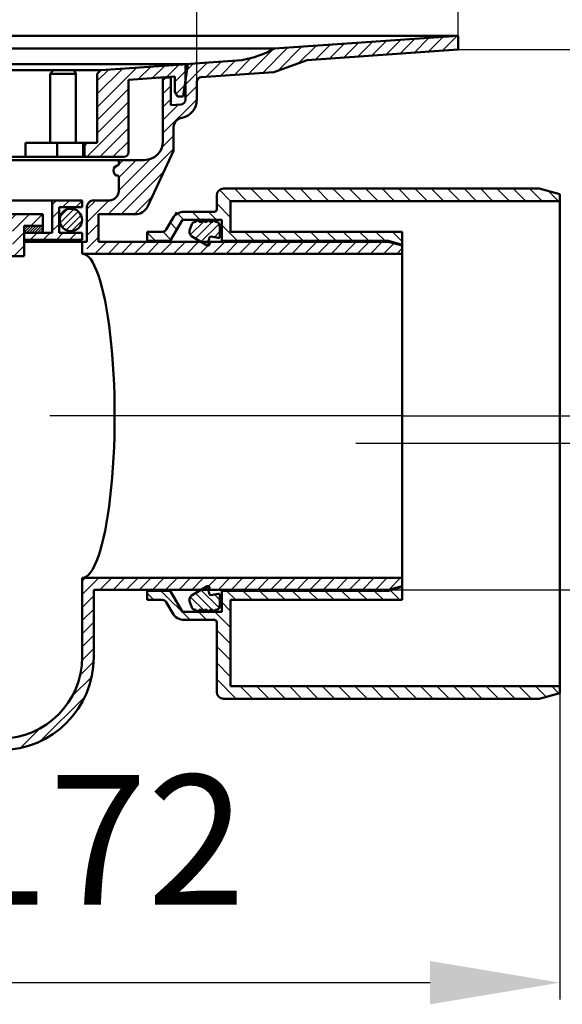
# Model space of a CAD drawing. Units: millimetres. Extents: x 147 to 751, y 154 to 499.
# Drawn here: x 418 to 535, y 162 to 375 of the extents above; entities that cross this region are included whole.
import ezdxf
from ezdxf.lldxf.tags import DXFTag

# ---------------------------------------------------------------- set-up
doc = ezdxf.new("R2010")
doc.units = ezdxf.units.MM
doc.header["$LTSCALE"] = 2
for name, color, linetype in [('LC-001-002-----0', 2, 'DASHDOT'), ('LC-002-003-----0', 2, 'ByBlock'), ('LC-003-020-RND-0', 1, 'ByBlock'), ('LC-004-020-----0', 1, 'ByBlock'), ('LC-005-002-RND-0', 1, 'ByBlock'), ('LC-006-005-----0', 2, 'ByBlock'), ('LC-007-001-----0', 1, 'ByBlock'), ('LC-008-006-MLN-0', 2, 'CENTER'), ('LC-009-100-D00-0', 1, 'ByBlock')]:
    doc.layers.add(name, color=color, linetype=linetype)
doc.styles.add('LCTX15-400-0-0pDIN-Schrift', font='STANDARD', dxfattribs={"width": 0.8, "oblique": 15, "height": 2.5})
tags = doc.linetypes.add('CENTER', pattern=[7.5, 5, -1.25, 0, -1.25]).pattern_tags.tags
tags[10:11] = [DXFTag(74, 4), DXFTag(75, 0), DXFTag(340, '0'), DXFTag(46, 1.0), DXFTag(50, 0.0), DXFTag(44, 0.0), DXFTag(45, 0.0)]
tags[8:9] = [DXFTag(74, 4), DXFTag(75, 0), DXFTag(340, '0'), DXFTag(46, 1.0), DXFTag(50, 0.0), DXFTag(44, 0.0), DXFTag(45, 0.0)]
tags[6:7] = [DXFTag(74, 4), DXFTag(75, 0), DXFTag(340, '0'), DXFTag(46, 1.0), DXFTag(50, 0.0), DXFTag(44, 0.0), DXFTag(45, 0.0)]
tags[4:5] = [DXFTag(74, 4), DXFTag(75, 0), DXFTag(340, '0'), DXFTag(46, 1.0), DXFTag(50, 0.0), DXFTag(44, 0.0), DXFTag(45, 0.0)]
tags = doc.linetypes.add('DASHDOT', pattern=[7.5, 5, -1.25, 0, -1.25]).pattern_tags.tags
tags[10:11] = [DXFTag(74, 4), DXFTag(75, 0), DXFTag(340, '0'), DXFTag(46, 1.0), DXFTag(50, 0.0), DXFTag(44, 0.0), DXFTag(45, 0.0)]
tags[8:9] = [DXFTag(74, 4), DXFTag(75, 0), DXFTag(340, '0'), DXFTag(46, 1.0), DXFTag(50, 0.0), DXFTag(44, 0.0), DXFTag(45, 0.0)]
tags[6:7] = [DXFTag(74, 4), DXFTag(75, 0), DXFTag(340, '0'), DXFTag(46, 1.0), DXFTag(50, 0.0), DXFTag(44, 0.0), DXFTag(45, 0.0)]
tags[4:5] = [DXFTag(74, 4), DXFTag(75, 0), DXFTag(340, '0'), DXFTag(46, 1.0), DXFTag(50, 0.0), DXFTag(44, 0.0), DXFTag(45, 0.0)]
doc.dimstyles.new('LC-DIM-L-0140-02-02', dxfattribs={"dimscale": 2, "dimtxt": 14, "dimasz": 14, "dimexe": 1.8, "dimexo": 0, "dimgap": 1.5, "dimtad": 1, "dimtxsty": 'LCTX15-400-0-0pDIN-Schrift', "dimcen": 0, "dimclrd": 2, "dimclre": 2, "dimclrt": 2, "dimazin": 2, "dimtfac": 0.71, "dimtdec": 4, "dimtofl": 0, "dimtmove": 0, "dimatfit": 1, "dimfxl": 1, "dimtolj": 1, "dimtzin": 0, "dimarcsym": 0})

# ---------------------------------------------------------------- blocks, each defined once
blk = doc.blocks.new('*X12')
at = {"layer": 'LC-006-005-----0', "color": 7, "lineweight": 25}
for p, q in [((487.951145, 366.328778), (491.183589, 369.561222)), ((490.99327, 366.542476), (494.225714, 369.774921)), ((494.035395, 366.756175), (497.267839, 369.988619)), ((497.077521, 366.969873), (500.309965, 370.202317)), ((500.119646, 367.183571), (503.35209, 370.416015)), ((503.161771, 367.397269), (506.394215, 370.629713)), ((506.203896, 367.610967), (509.43634, 370.843411)), ((509.246022, 367.824665), (512.478466, 371.05711)), ((467.510214, 362.85841), (472.789028, 368.137225)), ((470.551285, 363.071054), (475.972962, 368.492731)), ((473.875406, 363.566748), (479.015088, 368.70643)), ((478.260853, 365.123768), (482.057213, 368.920128)), ((481.866894, 365.901382), (485.099338, 369.133826)), ((484.909019, 366.11508), (488.141463, 369.347524)), ((512.288147, 368.038364), (512.650629, 368.400845)), ((453.884506, 360.546411), (458.592745, 365.254649)), ((458.387, 362.220478), (461.64281, 365.476288)), ((461.428071, 362.433122), (464.692875, 365.697926)), ((464.469143, 362.645766), (468.08478, 366.261403)), ((453.884514, 363.374846), (455.542679, 365.033011)), ((449.025184, 361.343943), (449.736545, 362.055304)), ((449.025176, 358.515508), (450.743124, 360.233456)), ((453.884499, 357.717977), (456.337216, 360.170694)), ((449.025154, 350.030204), (456.337196, 357.342247)), ((449.025169, 355.687073), (450.743116, 357.405021)), ((449.025161, 352.858639), (452.354974, 356.188452)), ((448.817508, 346.994131), (451.340372, 349.516996)), ((437.218601, 332.566798), (451.340343, 346.688539)), ((439.502807, 337.67943), (446.297161, 344.473784)), ((439.502814, 340.507865), (443.261097, 344.266148)), ((439.502822, 343.3363), (440.432677, 344.266155)), ((438.370391, 342.203869), (439.286614, 343.120092)), ((440.04702, 332.566789), (449.243758, 341.763527)), ((432.635553, 330.812177), (437.389162, 335.565785)), ((432.635572, 333.640623), (434.560769, 335.56582)), ((442.875439, 332.566781), (446.777743, 336.469085)), ((432.635535, 327.983731), (435.13557, 330.483767)), ((432.635516, 325.155285), (435.135566, 327.655336)), ((434.374617, 324.065959), (436.925117, 326.616459)), ((437.203044, 324.065959), (439.753544, 326.616459)), ((440.031471, 324.065959), (442.581971, 326.616459)), ((442.859899, 324.065959), (445.410399, 326.616459)), ((445.688326, 324.065959), (448.238826, 326.616459)), ((448.516753, 324.065959), (451.067253, 326.616459)), ((451.34518, 324.065959), (453.89568, 326.616459)), ((454.173607, 324.065959), (456.724107, 326.616459)), ((457.002034, 324.065959), (459.552534, 326.616459)), ((459.830461, 324.065959), (462.380961, 326.616459)), ((462.658888, 324.065959), (465.209388, 326.616459)), ((465.487316, 324.065959), (468.037816, 326.616459)), ((468.315743, 324.065959), (470.866243, 326.616459)), ((471.14417, 324.065959), (473.69467, 326.616459)), ((473.972597, 324.065959), (476.523097, 326.616459)), ((476.801024, 324.065959), (479.351524, 326.616459)), ((479.629451, 324.065959), (482.179951, 326.616459)), ((482.457878, 324.065959), (485.008378, 326.616459)), ((485.286305, 324.065959), (487.836805, 326.616459)), ((488.114733, 324.065959), (490.665233, 326.616459)), ((490.94316, 324.065959), (493.49366, 326.616459)), ((493.771587, 324.065959), (496.322087, 326.616459)), ((496.600014, 324.065959), (498.829421, 326.295366)), ((499.428441, 324.065959), (500.631085, 325.268603))]:
    blk.add_line(p, q, dxfattribs=at)
blk = doc.blocks.new('*X23')
at = {"layer": 'LC-006-005-----0', "color": 7, "lineweight": 25}
for p, q in [((431.635021, 250.615685), (435.186144, 254.166808)), ((431.63504, 253.444131), (432.357717, 254.166808)), ((435.464571, 251.616808), (438.014571, 254.166808)), ((438.292998, 251.616808), (440.842998, 254.166808)), ((441.121425, 251.616808), (443.671425, 254.166808)), ((443.949852, 251.616808), (446.499852, 254.166808)), ((446.778279, 251.616808), (449.328279, 254.166808)), ((449.606706, 251.616808), (452.156706, 254.166808)), ((452.435134, 251.616808), (454.985134, 254.166808)), ((455.263561, 251.616808), (457.813561, 254.166808)), ((458.091988, 251.616808), (460.641988, 254.166808)), ((460.920415, 251.616808), (463.470415, 254.166808)), ((463.748842, 251.616808), (466.298842, 254.166808)), ((466.577269, 251.616808), (469.127269, 254.166808)), ((469.405696, 251.616808), (471.955696, 254.166808)), ((472.234123, 251.616808), (474.784123, 254.166808)), ((475.062551, 251.616808), (477.612551, 254.166808)), ((477.890978, 251.616808), (480.440978, 254.166808)), ((480.719405, 251.616808), (483.269405, 254.166808)), ((483.547832, 251.616808), (486.097832, 254.166808)), ((486.376259, 251.616808), (488.926259, 254.166808)), ((489.204686, 251.616808), (491.754686, 254.166808)), ((492.033113, 251.616808), (494.583113, 254.166808)), ((494.86154, 251.616808), (497.41154, 254.166808)), ((497.71152, 251.63836), (500.239968, 254.166808)), ((431.635003, 247.78724), (434.13502, 250.287256)), ((431.634984, 244.958794), (434.135001, 247.45881)), ((431.634965, 242.130348), (434.134982, 244.630365)), ((431.634946, 239.301902), (434.134963, 241.801919)), ((431.624482, 236.463011), (434.134944, 238.973473)), ((431.205279, 233.21538), (434.112568, 236.122669)), ((429.486227, 228.667901), (433.689309, 232.870983)), ((422.59282, 218.946067), (432.258613, 228.61186)), ((418.333697, 217.515371), (422.536779, 221.718453))]:
    blk.add_line(p, q, dxfattribs=at)
blk = doc.blocks.new('*X34')
at = {"layer": 'LC-006-005-----0', "color": 7, "lineweight": 25}
for p, q in [((426.866054, 330.699029), (429.84498, 333.677952)), ((426.926186, 332.173373), (428.370636, 333.617822)), ((427.355172, 329.773934), (430.770075, 333.188833)), ((428.153475, 329.158023), (431.385985, 332.390529)), ((429.332647, 328.922981), (431.621025, 331.211356))]:
    blk.add_line(p, q, dxfattribs=at)
blk = doc.blocks.new('*X89')
at = {"layer": 'LC-006-005-----0', "color": 7, "lineweight": 25}
for p, q in [((414.136552, 329.283738), (417.420368, 332.567554)), ((416.635663, 328.954422), (420.248791, 332.56755)), ((420.577218, 330.06755), (423.077214, 332.567546)), ((406.095482, 326.899522), (408.573246, 329.377287)), ((409.688108, 327.663721), (412.695671, 330.671284)), ((401.635662, 328.096557), (402.110421, 328.571315)), ((402.964424, 326.596892), (405.13957, 328.772038)), ((416.635659, 326.125991), (419.135663, 328.625995)), ((416.90565, 323.567555), (419.135659, 325.797564))]:
    blk.add_line(p, q, dxfattribs=at)
blk = doc.blocks.new('*X1011')
at = {"layer": 'LC-006-005-----0', "color": 7, "lineweight": 25}
for p, q in [((419.135663, 328.625995), (420.577218, 330.06755)), ((419.135664, 329.757367), (419.445848, 330.067551)), ((419.135664, 329.191681), (420.011533, 330.06755)), ((419.642904, 328.567551), (421.142902, 330.067549)), ((420.208589, 328.56755), (421.708587, 330.067548)), ((420.774274, 328.567549), (422.274272, 330.067547)), ((421.339958, 328.567549), (422.839956, 330.067547)), ((421.905643, 328.567548), (423.135664, 329.797569)), ((422.471328, 328.567547), (423.135664, 329.231883)), ((423.037012, 328.567546), (423.135663, 328.666197))]:
    blk.add_line(p, q, dxfattribs=at)
blk = doc.blocks.new('*X1112')
at = {"layer": 'LC-006-005-----0', "color": 7, "lineweight": 25}
for p, q in [((425.135671, 334.626003), (426.07721, 335.567542)), ((427.405636, 334.067541), (428.905634, 335.567539)), ((430.234059, 334.067537), (431.635672, 335.46915)), ((425.135667, 331.797572), (426.635669, 333.297574)), ((425.135663, 328.969141), (426.635665, 330.469143)), ((420.405645, 327.06755), (421.905643, 328.567548)), ((423.234068, 327.067546), (424.734066, 328.567544)), ((426.062492, 327.067542), (427.56249, 328.56754)), ((428.890915, 327.067539), (430.390913, 328.567537))]:
    blk.add_line(p, q, dxfattribs=at)
blk = doc.blocks.new('*X1213')
at = {"layer": 'LC-006-005-----0', "color": 7, "lineweight": 25}
for p, q in [((434.880987, 355.685027), (443.361557, 364.165598)), ((434.880987, 358.513455), (440.320477, 363.952944)), ((434.880987, 361.341882), (437.279397, 363.740291)), ((443.708113, 361.683726), (446.402637, 364.378251)), ((446.749193, 361.896379), (449.443717, 364.590904)), ((449.790273, 362.109032), (452.484798, 364.803557)), ((451.630772, 361.121104), (454.203503, 363.693835)), ((434.880987, 352.8566), (441.630987, 359.6066)), ((451.866447, 358.528352), (453.732067, 360.393972)), ((434.880987, 350.028173), (441.630987, 356.778173)), ((432.617794, 344.936553), (441.630987, 353.949746)), ((435.446221, 344.936553), (441.630987, 351.121319)), ((438.274648, 344.936553), (441.630987, 348.292892)), ((432.130987, 347.278173), (432.789367, 347.936553))]:
    blk.add_line(p, q, dxfattribs=at)
blk = doc.blocks.new('*D15')
at = {"layer": 'Defpoints', "color": 0}
for p in [(512.646843, 450.259409), (212.821402, 371.054843), (512.650636, 371.069204)]:
    blk.add_point(p, dxfattribs=at)
at = {"layer": 'LC-002-003-----0', "color": 2, "lineweight": -2}
for p, q in [((212.821402, 371.054843), (212.817436, 453.845049)), ((512.650636, 371.069204), (512.646671, 453.859409)), ((240.817609, 450.24639), (484.646843, 450.258068))]:
    blk.add_line(p, q, dxfattribs=at)
at = {"layer": 'LC-002-003-----0', "color": 2}
for points in [[(240.817385, 454.913057), (240.817832, 445.579723), (212.817609, 450.245049)], [(484.647067, 445.591402), (484.64662, 454.924735), (512.646843, 450.259409)]]:
    blk.add_solid(points, dxfattribs=at)
at = {"layer": 'LC-002-003-----0', "color": 2, "insert": (357.945323, 481.052), "char_height": 28, "attachment_point": 5, "rotation": 0.00274419, "style": 'LCTX15-400-0-0pDIN-Schrift'}
blk.add_mtext('\\A1;%%c300', dxfattribs=at)
blk = doc.blocks.new('*D17')
at = {"layer": 'Defpoints', "color": 0}
for p in [(512.650628, 368.063827), (500.631085, 289.116383), (589.230196, 289.116383)]:
    blk.add_point(p, dxfattribs=at)
at = {"layer": 'LC-002-003-----0', "color": 2, "lineweight": -2}
for p, q in [((512.650628, 368.063827), (592.830196, 368.063827)), ((589.230196, 340.063827), (589.230196, 317.116383)), ((500.631085, 289.116383), (592.830196, 289.116383))]:
    blk.add_line(p, q, dxfattribs=at)
at = {"layer": 'LC-002-003-----0', "color": 2}
for points in [[(593.896863, 340.063827), (584.56353, 340.063827), (589.230196, 368.063827)], [(584.56353, 317.116383), (593.896863, 317.116383), (589.230196, 289.116383)]]:
    blk.add_solid(points, dxfattribs=at)
at = {"layer": 'LC-002-003-----0', "color": 2, "insert": (558.430196, 324.899442), "char_height": 28, "attachment_point": 5, "rotation": 90, "style": 'LCTX15-400-0-0pDIN-Schrift'}
blk.add_mtext('\\A1;80', dxfattribs=at)
blk = doc.blocks.new('*D19')
at = {"layer": 'Defpoints', "color": 0}
for p in [(456.337233, 391.999419), (268.924717, 357.289787), (456.337196, 357.289539)]:
    blk.add_point(p, dxfattribs=at)
at = {"layer": 'LC-002-003-----0', "color": 2, "lineweight": -2}
for p, q in [((268.924717, 357.289787), (268.924758, 395.599619)), ((456.337196, 357.289539), (456.337236, 395.599419)), ((296.924754, 391.999589), (428.337233, 391.999449))]:
    blk.add_line(p, q, dxfattribs=at)
at = {"layer": 'LC-002-003-----0', "color": 2}
for points in [[(296.924759, 396.666256), (296.924749, 387.332922), (268.924754, 391.999619)], [(428.337228, 387.332782), (428.337238, 396.666116), (456.337233, 391.999419)]]:
    blk.add_solid(points, dxfattribs=at)
at = {"layer": 'LC-002-003-----0', "color": 2, "insert": (362.631035, 422.799519), "char_height": 28, "attachment_point": 5, "rotation": 359.99993896, "style": 'LCTX15-400-0-0pDIN-Schrift'}
blk.add_mtext('\\A1;%%c190', dxfattribs=at)
blk = doc.blocks.new('*D20')
at = {"layer": 'Defpoints', "color": 0}
for p in [(567.591849, 326.616459), (636.952886, 326.616459), (497.631085, 251.616808)]:
    blk.add_point(p, dxfattribs=at)
at = {"layer": 'LC-002-003-----0', "color": 2, "lineweight": -2}
for p, q in [((567.591849, 326.616459), (640.552886, 326.616459)), ((636.952886, 279.616808), (636.952886, 298.616459)), ((497.631085, 251.616808), (640.552886, 251.616808))]:
    blk.add_line(p, q, dxfattribs=at)
at = {"layer": 'LC-002-003-----0', "color": 2}
for points in [[(641.619553, 298.616459), (632.28622, 298.616459), (636.952886, 326.616459)], [(632.28622, 279.616808), (641.619553, 279.616808), (636.952886, 251.616808)]]:
    blk.add_solid(points, dxfattribs=at)
at = {"layer": 'LC-002-003-----0', "color": 2, "insert": (606.152886, 285.302884), "char_height": 28, "attachment_point": 5, "rotation": 90, "style": 'LCTX15-400-0-0pDIN-Schrift'}
blk.add_mtext('\\A1;DN70', dxfattribs=at)
blk = doc.blocks.new('*X1421')
at = {"layer": 'LC-006-005-----0', "color": 7, "lineweight": 25}
for p, q in [((463.631085, 335.399578), (461.221516, 337.809147)), ((467.149813, 335.416383), (464.449813, 338.116383)), ((470.685347, 335.416383), (467.985347, 338.116383)), ((474.220881, 335.416383), (471.520881, 338.116383)), ((477.756415, 335.416383), (475.056415, 338.116383)), ((481.291949, 335.416383), (478.591949, 338.116383)), ((484.827483, 335.416383), (482.127483, 338.116383)), ((488.363017, 335.416383), (485.663017, 338.116383)), ((491.89855, 335.416383), (489.19855, 338.116383)), ((495.434084, 335.416383), (492.734084, 338.116383)), ((498.969618, 335.416383), (496.269618, 338.116383)), ((502.505152, 335.416383), (499.805152, 338.116383)), ((506.040686, 335.416383), (503.340686, 338.116383)), ((509.57622, 335.416383), (506.87622, 338.116383)), ((513.111754, 335.416383), (510.411754, 338.116383)), ((516.647288, 335.416383), (513.947288, 338.116383)), ((520.182822, 335.416383), (517.482822, 338.116383)), ((523.718356, 335.416383), (521.018356, 338.116383)), ((527.25389, 335.416383), (524.55389, 338.116383)), ((530.789423, 335.416383), (528.089423, 338.116383)), ((534.324957, 335.416383), (532.171753, 337.569588)), ((463.631085, 331.864044), (460.631085, 334.864044)), ((453.522144, 331.366383), (452.005075, 332.883452)), ((457.057678, 331.366383), (455.307678, 333.116383)), ((460.593211, 331.366383), (458.843211, 333.116383)), ((452.043525, 329.309468), (450.579423, 330.77357)), ((465.143211, 326.816383), (461.731085, 330.22851)), ((447.465542, 326.816383), (445.631085, 328.65084)), ((450.74943, 327.06803), (448.993659, 328.8238)), ((468.678745, 326.816383), (466.678745, 328.816383)), ((472.214279, 326.816383), (470.214279, 328.816383)), ((475.749813, 326.816383), (473.749813, 328.816383)), ((479.285347, 326.816383), (477.285347, 328.816383)), ((482.820881, 326.816383), (480.820881, 328.816383)), ((486.356415, 326.816383), (484.356415, 328.816383)), ((489.891949, 326.816383), (487.891949, 328.816383)), ((493.427483, 326.816383), (491.427483, 328.816383)), ((496.963017, 326.816383), (494.963017, 328.816383)), ((500.631085, 326.683849), (498.49855, 328.816383)), ((447.083796, 249.416383), (445.631085, 250.869094)), ((454.91933, 245.116383), (448.61933, 251.416383)), ((464.761466, 249.416383), (462.761466, 251.416383)), ((468.296999, 249.416383), (466.296999, 251.416383)), ((471.832533, 249.416383), (469.832533, 251.416383)), ((475.368067, 249.416383), (473.368067, 251.416383)), ((478.903601, 249.416383), (476.903601, 251.416383)), ((482.439135, 249.416383), (480.439135, 251.416383)), ((485.974669, 249.416383), (483.974669, 251.416383)), ((489.510203, 249.416383), (487.510203, 251.416383)), ((493.045737, 249.416383), (491.045737, 251.416383)), ((496.581271, 249.416383), (494.581271, 251.416383)), ((500.116805, 249.416383), (498.01416, 251.519028)), ((463.631085, 247.01123), (461.731085, 248.91123)), ((458.454864, 245.116383), (456.704864, 246.866383)), ((463.631085, 243.475696), (460.240398, 246.866383)), ((463.631085, 239.940162), (460.631085, 242.940162)), ((463.631085, 236.404628), (460.631085, 239.404628)), ((463.631085, 232.869094), (460.631085, 235.869094)), ((464.848262, 228.116383), (460.631085, 232.33356)), ((468.383796, 228.116383), (465.683796, 230.816383)), ((471.91933, 228.116383), (469.21933, 230.816383)), ((475.454864, 228.116383), (472.754864, 230.816383)), ((478.990398, 228.116383), (476.290398, 230.816383)), ((482.525932, 228.116383), (479.825932, 230.816383)), ((486.061466, 228.116383), (483.361466, 230.816383)), ((489.596999, 228.116383), (486.896999, 230.816383)), ((493.132533, 228.116383), (490.432533, 230.816383)), ((496.668067, 228.116383), (493.968067, 230.816383)), ((500.203601, 228.116383), (497.503601, 230.816383)), ((503.739135, 228.116383), (501.039135, 230.816383)), ((507.274669, 228.116383), (504.574669, 230.816383)), ((510.810203, 228.116383), (508.110203, 230.816383)), ((514.345737, 228.116383), (511.645737, 230.816383)), ((517.881271, 228.116383), (515.181271, 230.816383)), ((521.416805, 228.116383), (518.716805, 230.816383)), ((524.952338, 228.116383), (522.252338, 230.816383)), ((528.487872, 228.116383), (525.787872, 230.816383)), ((531.623512, 228.516278), (529.323406, 230.816383)), ((534.411899, 229.263424), (532.85894, 230.816383))]:
    blk.add_line(p, q, dxfattribs=at)
blk = doc.blocks.new('*D22')
at = {"layer": 'Defpoints', "color": 0}
for p in [(534.631085, 230.816383), (362.631179, 219.571259), (534.631085, 166.914)]:
    blk.add_point(p, dxfattribs=at)
at = {"layer": 'LC-002-003-----0', "color": 2, "lineweight": -2}
for p, q in [((534.631085, 230.816383), (534.631085, 163.314)), ((362.631179, 219.571259), (362.631179, 163.314)), ((390.631179, 166.914), (506.631085, 166.914))]:
    blk.add_line(p, q, dxfattribs=at)
at = {"layer": 'LC-002-003-----0', "color": 2}
for points in [[(390.631179, 171.580667), (390.631179, 162.247333), (362.631179, 166.914)], [(506.631085, 162.247333), (506.631085, 171.580667), (534.631085, 166.914)]]:
    blk.add_solid(points, dxfattribs=at)
at = {"layer": 'LC-002-003-----0', "color": 2, "insert": (435.070063, 197.714), "char_height": 28, "attachment_point": 5, "style": 'LCTX15-400-0-0pDIN-Schrift'}
blk.add_mtext('\\A1;172', dxfattribs=at)
blk = doc.blocks.new('KLON1')
at = {"layer": 'LC-009-100-D00-0', "color": 7, "lineweight": 25}
for p, q in [((459.901349, 331.202197), (460.040738, 331.341586)), ((454.936067, 328.131188), (457.920308, 331.115429)), ((455.258977, 330.348371), (455.83007, 330.919464)), ((456.027872, 327.32872), (459.639297, 330.940145)), ((457.228793, 326.635368), (461.137422, 330.543998)), ((460.12241, 327.634712), (461.338428, 328.85073)), ((458.429714, 325.942016), (459.002987, 326.51529))]:
    blk.add_line(p, q, dxfattribs=at)
blk = doc.blocks.new('KLON2')
at = {"layer": 'LC-009-100-D00-0', "color": 7, "lineweight": 25}
for p, q in [((456.027872, 250.904547), (459.639297, 247.293122)), ((457.228793, 251.597899), (461.137422, 247.689269)), ((458.429714, 252.291251), (459.002987, 251.717977)), ((460.12241, 250.598555), (461.338428, 249.382537)), ((454.936067, 250.102079), (457.920308, 247.117838)), ((455.258977, 247.884896), (455.83007, 247.313803)), ((459.901349, 247.03107), (460.040738, 246.891681))]:
    blk.add_line(p, q, dxfattribs=at)

msp = doc.modelspace()

# ---------------------------------------------------------------- linework, layer by layer
at = {"layer": 'LC-001-002-----0', "color": 7, "linetype": 'ByBlock', "lineweight": 50}
for p, q in [((512.650636, 371.069204), (362.630975, 371.069602)), ((473.069907, 368.288802), (512.650636, 371.069204)), ((512.650628, 368.063827), (512.650636, 371.069204)), ((473.074641, 368.2914), (362.630971, 368.291693)), ((473.074641, 368.2914), (473.069907, 368.2914)), ((480.10183, 365.777393), (512.650628, 368.063827)), ((453.884518, 364.912518), (466.079169, 365.798663)), ((480.10183, 365.777393), (472.952079, 363.238928)), ((435.630987, 363.625023), (289.630987, 363.625023)), ((454.380987, 364.936151), (362.630987, 364.936151)), ((425.448918, 363.625023), (424.698918, 362.875023)), ((429.897348, 363.625023), (430.243225, 362.875023)), ((435.630987, 363.625023), (434.880987, 362.875023)), ((454.380987, 364.936151), (435.630987, 363.625023)), ((454.380987, 364.936151), (453.380987, 357.936553)), ((453.884518, 364.912518), (453.884498, 357.289545)), ((472.952079, 363.238928), (457.266866, 362.142154)), ((424.698918, 362.875023), (424.698918, 347.936553)), ((424.698918, 362.875023), (430.243225, 362.875023)), ((430.243225, 362.875023), (430.243225, 347.936553)), ((434.880987, 347.936553), (434.880987, 362.875023)), ((451.630772, 362.237733), (441.630987, 361.53848)), ((441.630987, 345.936553), (441.630987, 361.53848)), ((449.025185, 362.055306), (449.025149, 348.266132)), ((449.025185, 362.055306), (450.743129, 362.055302)), ((450.743113, 356.075744), (450.743129, 362.055302)), ((451.630772, 358.936553), (451.630772, 362.237733)), ((456.337223, 361.145243), (456.337196, 357.289539)), ((451.630772, 358.936553), (452.208123, 357.936553)), ((452.208123, 357.936553), (453.380987, 357.936553)), ((452.879971, 356.225162), (450.743113, 356.075744)), ((451.340391, 351.348704), (451.340339, 346.264807)), ((419.398841, 344.936553), (419.398841, 347.936553)), ((419.398841, 347.936553), (432.130987, 347.936553)), ((426.218266, 344.936553), (426.218266, 347.936553)), ((431.877647, 344.936553), (431.877647, 347.936553)), ((432.130987, 344.936553), (432.130987, 347.936553)), ((432.130987, 347.936553), (434.880987, 347.936553)), ((451.340339, 346.264807), (445.767494, 334.300117)), ((439.502824, 344.266158), (362.630939, 344.266362)), ((432.130987, 344.936553), (362.630987, 344.936553)), ((440.630987, 344.936553), (432.130987, 344.936553)), ((439.502824, 344.266158), (439.502821, 343.140018)), ((445.025138, 344.266143), (439.502824, 344.266158)), ((439.502815, 340.841516), (439.502807, 337.56517)), ((462.131085, 338.116383), (530.131085, 338.116383)), ((530.131085, 338.116383), (534.631085, 336.910612)), ((460.631085, 333.616383), (460.631085, 336.616383)), ((463.631085, 335.416383), (534.631085, 335.416383)), ((463.631085, 328.816383), (463.631085, 335.416383)), ((534.631085, 229.322155), (534.631085, 336.910612)), ((443.048007, 332.56678), (435.135565, 332.566804)), ((435.135565, 326.616459), (435.135573, 332.566699)), ((449.738116, 329.316383), (451.066022, 331.616383)), ((450.604141, 326.816383), (453.231085, 331.366383)), ((461.731085, 331.366383), (453.231085, 331.366383)), ((453.664098, 333.116383), (460.131085, 333.116383)), ((461.731085, 326.816383), (461.731085, 331.366383)), ((448.872091, 328.816383), (445.631085, 328.816383)), ((445.631085, 326.816383), (445.631085, 328.816383)), ((500.631085, 328.816383), (463.631085, 328.816383)), ((500.631085, 249.416383), (500.631085, 328.816383)), ((419.13566, 326.616111), (432.635526, 326.616022)), ((431.635525, 326.616028), (431.635509, 324.065959)), ((435.135565, 326.616459), (497.631085, 326.616459)), ((450.604141, 326.816383), (445.631085, 326.816383)), ((497.631085, 326.816383), (461.731085, 326.816383)), ((497.631085, 326.816383), (500.631085, 326.012536)), ((497.631085, 326.616459), (500.631085, 325.812612)), ((500.631085, 325.812612), (500.631085, 324.065959)), ((500.631085, 324.065959), (500.631085, 254.166808)), ((500.631085, 254.166808), (500.631085, 252.420655)), ((434.135024, 251.616808), (497.631085, 251.616808)), ((445.631085, 249.416383), (445.631085, 251.416383)), ((450.604141, 251.416383), (445.631085, 251.416383)), ((450.604141, 251.416383), (453.231085, 246.866383)), ((497.631085, 251.416383), (461.731085, 251.416383)), ((461.731085, 246.866383), (461.731085, 251.416383)), ((497.631085, 251.616808), (500.631085, 252.420655)), ((497.631085, 251.416383), (500.631085, 252.220231)), ((448.872091, 249.416383), (445.631085, 249.416383)), ((449.738116, 248.916383), (451.066022, 246.616383)), ((463.631085, 230.816383), (463.631085, 249.416383)), ((500.631085, 249.416383), (463.631085, 249.416383)), ((461.731085, 246.866383), (453.231085, 246.866383)), ((453.664098, 245.116383), (460.131085, 245.116383)), ((460.631085, 229.616383), (460.631085, 244.616383)), ((463.631085, 230.816383), (534.631085, 230.816383)), ((530.131085, 228.116383), (534.631085, 229.322155)), ((462.131085, 228.116383), (530.131085, 228.116383))]:
    msp.add_line(p, q, dxfattribs=at)
at = {"layer": 'LC-001-002-----0', "color": 7, "linetype": 'ByBlock', "lineweight": 25}
for p, q in [((451.066022, 331.616383), (451.932047, 333.116383)), ((449.449441, 328.816383), (449.738116, 329.316383)), ((449.449441, 328.816383), (448.872091, 328.816383))]:
    msp.add_line(p, q, dxfattribs=at)
at = {"layer": 'LC-001-002-----0', "color": 7, "lineweight": 25}
msp.add_line((500.631085, 289.116633), (424.637211, 289.116633), dxfattribs=at)
at = {"layer": 'LC-001-002-----0', "color": 7, "linetype": 'ByBlock', "lineweight": 50}
for centre, radius, start, end in [((461.83502, 388.771409), 23.361504, 280.467209, 298.758391), ((457.336575, 361.145236), 0.999352, 93.999845, 179.999596), ((452.339787, 357.289567), 3.997408, 282.290255, 359.999596), ((453.339095, 351.348689), 1.998704, 94.170762, 179.999581), ((439.499716, 341.990767), 1.149255, 89.999848, 269.999848)]:
    msp.add_arc(centre, radius, start, end, dxfattribs=at)
msp.add_ellipse((431.635044, 289.116383), major_axis=(-0.000034, -34.949576), ratio=0.200227, start_param=6.2831237813, end_param=9.4247828885, dxfattribs=at)
at = {"layer": 'LC-003-020-RND-0', "color": 7, "lineweight": 50}
msp.add_arc((434.135575, 334.065825), 1.5, 89.999468, 179.99962, dxfattribs=at)
at = {"layer": 'LC-004-020-----0', "color": 7, "lineweight": 50}
for p, q in [((300.126373, 335.571342), (425.135672, 335.571176)), ((425.135672, 335.567544), (425.135663, 328.567544)), ((431.635672, 335.567535), (425.135672, 335.567544)), ((431.635672, 335.567535), (431.63567, 334.067535)), ((437.503449, 335.565784), (434.135589, 335.565825)), ((426.635663, 328.567542), (426.63567, 334.067542)), ((426.63567, 334.067542), (431.63567, 334.067535)), ((432.635575, 334.065835), (432.635526, 326.616022)), ((386.635816, 332.567595), (423.135668, 332.567546)), ((423.135668, 332.567546), (423.135663, 328.567546)), ((419.135659, 325.567552), (419.135665, 330.067552)), ((423.135665, 330.067546), (419.135665, 330.067552)), ((431.635661, 327.067535), (419.135661, 327.067552)), ((425.135663, 328.567544), (419.135663, 328.567552)), ((431.635663, 328.567535), (426.635663, 328.567542)), ((431.635663, 328.567535), (431.635661, 327.067535)), ((419.135656, 323.567552), (419.135659, 325.567552)), ((386.635656, 323.567595), (419.135656, 323.567552)), ((431.635045, 254.166808), (431.634932, 237.069516)), ((434.134932, 237.069493), (434.135028, 251.616808))]:
    msp.add_line(p, q, dxfattribs=at)
msp.add_circle((429.201845, 331.342161), 2.422713, dxfattribs=at)
for radius in [20, 17.5]:
    msp.add_arc((414.135001, 237.069679), radius, 269.999924, 359.999468, dxfattribs=at)
at = {"layer": 'LC-005-002-RND-0', "color": 7, "lineweight": 50}
for centre, radius, start, end in [((452.804648, 357.302381), 1.07985, 273.999845, 359.999848), ((445.025149, 348.266143), 4, 269.999848, 359.999848), ((440.630987, 345.936553), 1, 270, 0), ((437.503455, 337.565175), 1.999352, 269.999848, 359.999848), ((462.131085, 336.616383), 1.5, 90, 180), ((443.048015, 335.56678), 3, 269.999848, 335.025107), ((460.131085, 333.616383), 0.5, 270, 0), ((453.664098, 330.116383), 3, 90, 150), ((448.872091, 329.816383), 1, 270, 330), ((448.872091, 248.416383), 1, 30, 90), ((448.872091, 248.416383), 1, 30, 90), ((453.664098, 248.116383), 3, 210, 270), ((460.131085, 244.616383), 0.5, 0, 90), ((462.131085, 229.616383), 1.5, 180, 270)]:
    msp.add_arc(centre, radius, start, end, dxfattribs=at)
at = {"layer": 'LC-007-001-----0', "color": 7, "lineweight": 50}
for p, q in [((431.635509, 324.065959), (500.631085, 324.065959)), ((431.63501, 254.166808), (500.631085, 254.166808))]:
    msp.add_line(p, q, dxfattribs=at)
at = {"layer": 'LC-008-006-MLN-0', "color": 7, "lineweight": 25}
msp.add_line((544.631085, 283.116383), (490.631085, 283.116383), dxfattribs=at)
at = {"layer": 'LC-009-100-D00-0', "color": 7, "lineweight": 50}
for p, q in [((456.232267, 330.940145), (456.450768, 331.396999)), ((456.604391, 331.396999), (456.822892, 330.940145)), ((457.413517, 330.940145), (457.632712, 331.398451)), ((457.784947, 331.398451), (458.004142, 330.940145)), ((458.594767, 330.940145), (458.813962, 331.398451)), ((458.966197, 331.398451), (459.185392, 330.940145)), ((459.776017, 330.940145), (459.94606, 331.295682)), ((460.098295, 331.295682), (460.268339, 330.940145)), ((454.786231, 329.049511), (455.292506, 330.440491)), ((456.006085, 330.940145), (456.232267, 330.940145)), ((456.822892, 330.940145), (457.413517, 330.940145)), ((458.004142, 330.940145), (458.594767, 330.940145)), ((459.185392, 330.940145), (459.776017, 330.940145)), ((460.268339, 330.940145), (460.470552, 330.940145)), ((461.21839, 330.312634), (461.338428, 329.631869)), ((461.338428, 329.631869), (461.338428, 327.822512)), ((458.583989, 325.852945), (455.542548, 327.608922)), ((458.89522, 326.917484), (459.078739, 326.23258)), ((459.107552, 327.601579), (458.906452, 327.049062)), ((460.942321, 327.49014), (459.376945, 327.766158)), ((458.583989, 252.380322), (455.542548, 250.624345)), ((458.89522, 251.315783), (459.078739, 252.000687)), ((459.107552, 250.631688), (458.906452, 251.184205)), ((460.942321, 250.743127), (459.376945, 250.467109)), ((454.786231, 249.183756), (455.292506, 247.792776)), ((461.21839, 247.920633), (461.338428, 248.601398)), ((461.338428, 248.601398), (461.338428, 250.410755)), ((456.006085, 247.293122), (456.232267, 247.293122)), ((456.232267, 247.293122), (456.450768, 246.836268)), ((456.604391, 246.836268), (456.822892, 247.293122)), ((456.822892, 247.293122), (457.413517, 247.293122)), ((457.413517, 247.293122), (457.632712, 246.834816)), ((457.784947, 246.834816), (458.004142, 247.293122)), ((458.004142, 247.293122), (458.594767, 247.293122)), ((458.594767, 247.293122), (458.813962, 246.834816)), ((458.966197, 246.834816), (459.185392, 247.293122)), ((459.185392, 247.293122), (459.776017, 247.293122)), ((459.776017, 247.293122), (459.94606, 246.937585)), ((460.098295, 246.937585), (460.268339, 247.293122)), ((460.268339, 247.293122), (460.470552, 247.293122))]:
    msp.add_line(p, q, dxfattribs=at)
for centre, radius, start, end in [((456.527579, 331.360262), 0.085145, 25.560506, 154.439494), ((457.708829, 331.362046), 0.084375, 25.560506, 154.439494), ((458.890079, 331.362046), 0.084375, 25.560506, 154.439494), ((460.022178, 331.259277), 0.084375, 25.560506, 154.439494), ((456.022803, 328.779888), 1.265625, 167.699734, 247.699734), ((456.006085, 330.18077), 0.759375, 90, 160), ((460.470552, 330.18077), 0.759375, 10, 90), ((459.144312, 326.962488), 0.253125, 160, 190.241215), ((459.345412, 327.515005), 0.253125, 82.843677, 160), ((461.000928, 327.822512), 0.3375, 260, 0), ((458.752739, 326.145229), 0.3375, 240, 15), ((456.022803, 249.453379), 1.265625, 112.300266, 192.300266), ((458.752739, 252.088038), 0.3375, 345, 120), ((459.144312, 251.270779), 0.253125, 169.758785, 200), ((459.345412, 250.718262), 0.253125, 200, 277.156323), ((461.000928, 250.410755), 0.3375, 0, 100), ((456.006085, 248.052497), 0.759375, 200, 270), ((456.527579, 246.873005), 0.085145, 205.560506, 334.439494), ((457.708829, 246.871221), 0.084375, 205.560506, 334.439494), ((458.890079, 246.871221), 0.084375, 205.560506, 334.439494), ((460.022178, 246.97399), 0.084375, 205.560506, 334.439494), ((460.470552, 248.052497), 0.759375, 270, 350)]:
    msp.add_arc(centre, radius, start, end, dxfattribs=at)

# ---------------------------------------------------------------- block references
at = {"layer": 'LC-006-005-----0', "color": 7, "lineweight": 25}
for name in ['*X23', '*X12', '*X1213', '*X1421', '*X1112', '*X34', '*X89', '*X1011']:
    msp.add_blockref(name, (0, 0), dxfattribs=at)
at = {"layer": 'LC-009-100-D00-0', "color": 7, "lineweight": 25}
for name in ['KLON1', 'KLON2']:
    msp.add_blockref(name, (0, 0), dxfattribs=at)

# ---------------------------------------------------------------- dimensions: what is measured, and where the dimension line sits
at = {"layer": 'LC-002-003-----0', "color": 7, "lineweight": 25}
for base, p1, p2, angle, text, picture, middle, turn in [((512.646843, 450.259409), (212.821402, 371.054843), (512.650636, 371.069204), 0.002744, '%%c300', '*D15', (357.945323, 481.052), 0.002744), ((456.337233, 391.999419), (268.924717, 357.289787), (456.337196, 357.289539), 359.999939, '%%c190', '*D19', (362.631035, 422.799519), 359.999939), ((589.230196, 289.116383), (512.650628, 368.063827), (500.631085, 289.116383), 90, '80', '*D17', (558.430196, 324.899442), 90), ((636.952886, 326.616459), (497.631085, 251.616808), (567.591849, 326.616459), 90, 'DN70', '*D20', (606.152886, 285.302884), 90)]:
    dim = msp.add_linear_dim(base=base, p1=p1, p2=p2, angle=angle, text=text, dimstyle='LC-DIM-L-0140-02-02', dxfattribs=at)
    dim.commit()
    dim.dimension.update_dxf_attribs({"geometry": picture, "text_midpoint": middle, "dimtype": 160, "text_rotation": turn})
dim = msp.add_linear_dim(base=(534.631085, 166.914), p1=(362.631179, 219.571259), p2=(534.631085, 230.816383), dimstyle='LC-DIM-L-0140-02-02', dxfattribs=at)
dim.commit()
dim.dimension.update_dxf_attribs({"geometry": '*D22', "text_midpoint": (435.070063, 197.714), "dimtype": 160})

doc.saveas('drawing.dxf')
